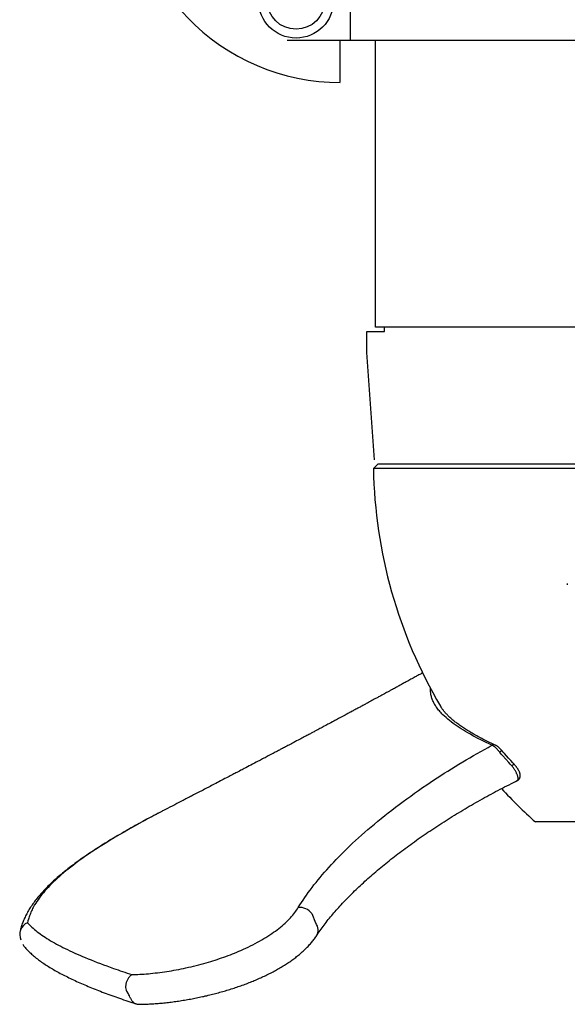
# Model space of a CAD drawing. Units: millimetres. Extents: x -9366 to 64611, y -601 to 59397.
# Drawn here: x 64135 to 64259, y 58636 to 58859 of the extents above; entities that cross this region are included whole.
import ezdxf

# ---------------------------------------------------------------- set-up
doc = ezdxf.new("R2010")
doc.units = ezdxf.units.MM
doc.layers.add('CONTORNI', color=7, linetype='Continuous')

# ---------------------------------------------------------------- blocks, each defined once
blk = doc.blocks.new('A$C7FE62289')
at = {"layer": 'CONTORNI'}
for p, q in [((-115.26, -262), (-115.26, -302)), ((-129.5, -302), (137.28, -302)), ((-117.5, -311.46), (-117.5, -302))]:
    blk.add_line(p, q, dxfattribs=at)
for radius in [8.5, 6.5]:
    blk.add_circle((-127.5, -293), radius, dxfattribs=at)
blk.add_arc((-117.5, -263.57), 48, 177.6119, 270, dxfattribs=at)

msp = doc.modelspace()

# ---------------------------------------------------------------- linework, layer by layer
at = {"layer": 'CONTORNI'}
for p, q in [((64215.83, 58789.62), (64215.83, 58854.58)), ((64213.83, 58788.62), (64217.83, 58788.62)), ((64213.83, 58783.89), (64213.83, 58788.62)), ((64325.33, 58789.62), (64215.83, 58789.62)), ((64217.83, 58788.62), (64217.83, 58789.62)), ((64215.58, 58759.62), (64213.83, 58783.89)), ((64216.33, 58758.62), (64215.35, 58757.64)), ((64435.31, 58757.64), (64215.35, 58757.64)), ((64434.33, 58758.62), (64216.33, 58758.62)), ((64259.23, 58731.4), (64259.23, 58731.34)), ((64339.79, 58677.62), (64252.01, 58677.62)), ((64201.42, 58656.88), (64202.27, 58654.78)), ((64159.63, 58639.08), (64159.72, 58638.95))]:
    msp.add_line(p, q, dxfattribs=at)
for points in [[(64259.24, 58731.58), (64259.24, 58731.4)], [(64259.24, 58731.4), (64259.24, 58731.34)], [(64226.48, 58711.39), (64226.43, 58711.36), (64226.26, 58711.27), (64226.12, 58711.19), (64225.99, 58711.12), (64225.85, 58711.04), (64225.62, 58710.92), (64225.4, 58710.79), (64225.2, 58710.68), (64225, 58710.57), (64224.78, 58710.45), (64224.56, 58710.33), (64224.32, 58710.19), (64224.07, 58710.06), (64223.84, 58709.93), (64223.6, 58709.8), (64223.36, 58709.67), (64223.12, 58709.53), (64222.91, 58709.42), (64222.73, 58709.32), (64222.54, 58709.22), (64222.32, 58709.09), (64222.1, 58708.97), (64221.9, 58708.87), (64221.67, 58708.74), (64221.41, 58708.6), (64221.16, 58708.46), (64220.96, 58708.35), (64220.78, 58708.25), (64220.55, 58708.13), (64220.31, 58707.99), (64220.09, 58707.87), (64219.88, 58707.75), (64219.66, 58707.63), (64219.42, 58707.5), (64219.28, 58707.43), (64219.14, 58707.35), (64218.99, 58707.27), (64218.83, 58707.18), (64218.57, 58707.04), (64218.34, 58706.92), (64218.11, 58706.79), (64217.87, 58706.66), (64217.59, 58706.51), (64217.43, 58706.42), (64217.27, 58706.33), (64217, 58706.18), (64216.75, 58706.05), (64216.53, 58705.93), (64216.36, 58705.83), (64216.19, 58705.75), (64216.01, 58705.65), (64215.82, 58705.54), (64215.55, 58705.4), (64215.28, 58705.25), (64215.01, 58705.1), (64214.77, 58704.97), (64214.61, 58704.89), (64214.44, 58704.79), (64214.22, 58704.68), (64213.97, 58704.54), (64213.74, 58704.42), (64213.55, 58704.31), (64213.4, 58704.23), (64213.27, 58704.16), (64213.11, 58704.07), (64212.92, 58703.97), (64212.7, 58703.85), (64212.48, 58703.73), (64212.31, 58703.64), (64212.14, 58703.55), (64211.84, 58703.39), (64211.62, 58703.27), (64211.4, 58703.15), (64211.17, 58703.02), (64210.94, 58702.9), (64210.75, 58702.8), (64210.55, 58702.69), (64210.22, 58702.51), (64209.96, 58702.37), (64209.85, 58702.32), (64209.72, 58702.24), (64209.55, 58702.15), (64209.34, 58702.04), (64209.14, 58701.93), (64208.96, 58701.83), (64208.79, 58701.74), (64208.65, 58701.67), (64208.5, 58701.59), (64208.31, 58701.48), (64208.03, 58701.33), (64207.72, 58701.17), (64207.44, 58701.02), (64207.2, 58700.89), (64206.98, 58700.77), (64206.76, 58700.65), (64206.59, 58700.56), (64206.41, 58700.46), (64206.05, 58700.27), (64205.74, 58700.1), (64205.43, 58699.94), (64205.25, 58699.84), (64205.06, 58699.74), (64204.82, 58699.61), (64204.54, 58699.47), (64204.22, 58699.29), (64203.95, 58699.15), (64203.74, 58699.04), (64203.59, 58698.95), (64203.43, 58698.87), (64203.22, 58698.76), (64202.98, 58698.63), (64202.73, 58698.5), (64202.54, 58698.4), (64202.39, 58698.31), (64202.26, 58698.25), (64202.11, 58698.16), (64201.92, 58698.06), (64201.7, 58697.95), (64201.43, 58697.81), (64201.22, 58697.69), (64201.07, 58697.61), (64200.91, 58697.53), (64200.7, 58697.41), (64200.5, 58697.31), (64200.27, 58697.19), (64200.05, 58697.07), (64199.85, 58696.96), (64199.66, 58696.86), (64199.41, 58696.73), (64199.16, 58696.6), (64198.88, 58696.45), (64198.58, 58696.29), (64198.28, 58696.13), (64197.97, 58695.97), (64197.74, 58695.84), (64197.53, 58695.73), (64197.35, 58695.64), (64197.19, 58695.55), (64197.02, 58695.46), (64196.81, 58695.35), (64196.51, 58695.19), (64196.22, 58695.04), (64195.97, 58694.91), (64195.74, 58694.79), (64195.48, 58694.65), (64195.24, 58694.52), (64194.98, 58694.38), (64194.74, 58694.26), (64194.54, 58694.15), (64194.38, 58694.07), (64194.25, 58694), (64194.08, 58693.91), (64193.87, 58693.8), (64193.62, 58693.66), (64193.34, 58693.52), (64193.1, 58693.39), (64192.86, 58693.26), (64192.66, 58693.16), (64192.43, 58693.04), (64192.16, 58692.9), (64191.85, 58692.73), (64191.55, 58692.57), (64191.27, 58692.43), (64191.04, 58692.3), (64190.81, 58692.18), (64190.55, 58692.05), (64190.26, 58691.9), (64190.01, 58691.76), (64189.75, 58691.63), (64189.5, 58691.5), (64189.26, 58691.37), (64188.81, 58691.13), (64188.39, 58690.91), (64187.98, 58690.7), (64187.62, 58690.51), (64187.22, 58690.3), (64186.83, 58690.1), (64186.46, 58689.9), (64186.11, 58689.72), (64185.86, 58689.59), (64185.62, 58689.46), (64185.35, 58689.32), (64185.05, 58689.16), (64184.73, 58689), (64184.45, 58688.85), (64184.2, 58688.72), (64184, 58688.61), (64183.76, 58688.49), (64183.5, 58688.36), (64183.22, 58688.21), (64182.94, 58688.06), (64182.71, 58687.94), (64182.41, 58687.79), (64182.12, 58687.63), (64181.73, 58687.43), (64181.34, 58687.23), (64181.03, 58687.06), (64180.71, 58686.9), (64180.38, 58686.72), (64180.04, 58686.55), (64179.66, 58686.35), (64179.29, 58686.16), (64179, 58686.01), (64178.71, 58685.85), (64178.4, 58685.69), (64178.09, 58685.53), (64177.55, 58685.25), (64177.1, 58685.02), (64176.8, 58684.86), (64176.5, 58684.71), (64175.94, 58684.42), (64175.5, 58684.19), (64175.24, 58684.05), (64174.94, 58683.9), (64174.64, 58683.74), (64174.37, 58683.6), (64174.15, 58683.49), (64173.95, 58683.38), (64173.71, 58683.26), (64173.46, 58683.13), (64173.18, 58682.99), (64172.91, 58682.85), (64172.68, 58682.72), (64172.47, 58682.62), (64172.29, 58682.52), (64172.04, 58682.39), (64171.75, 58682.24), (64171.42, 58682.08), (64171.13, 58681.92), (64170.86, 58681.79), (64170.64, 58681.67), (64170.39, 58681.54), (64170.09, 58681.39), (64169.76, 58681.22), (64169.23, 58680.94), (64168.75, 58680.7), (64168.42, 58680.53)], [(64242.23, 58694.99), (64241.87, 58695.16), (64241.53, 58695.31), (64240.9, 58695.61), (64240.26, 58695.92), (64239.63, 58696.23), (64239.02, 58696.54), (64238.43, 58696.85), (64237.85, 58697.16), (64237.29, 58697.47), (64236.75, 58697.78), (64236.22, 58698.09), (64235.71, 58698.4), (64235.21, 58698.71), (64234.73, 58699.02), (64234.27, 58699.33), (64233.83, 58699.64), (64233.4, 58699.95), (64232.97, 58700.28), (64232.55, 58700.61), (64232.16, 58700.93), (64231.78, 58701.26), (64231.42, 58701.59), (64231.09, 58701.91), (64230.87, 58702.13), (64230.66, 58702.35), (64230.47, 58702.56), (64230.29, 58702.77), (64230.11, 58702.97), (64229.95, 58703.18), (64229.79, 58703.38), (64229.65, 58703.59), (64229.5, 58703.79), (64229.37, 58704), (64229.25, 58704.2), (64229.13, 58704.4), (64229.02, 58704.61), (64228.91, 58704.81), (64228.82, 58705.01), (64228.73, 58705.22), (64228.65, 58705.42), (64228.58, 58705.62), (64228.52, 58705.82), (64228.46, 58706.03), (64228.41, 58706.23), (64228.37, 58706.43), (64228.34, 58706.63), (64228.31, 58706.84), (64228.3, 58707.04), (64228.29, 58707.24), (64228.28, 58707.44), (64228.29, 58707.62), (64228.3, 58707.81)], [(64230.53, 58703.82), (64230.57, 58703.77), (64230.6, 58703.71)], [(64242.91, 58695.04), (64242.59, 58695.19), (64242.29, 58695.33), (64241.98, 58695.48), (64241.66, 58695.63), (64241.35, 58695.78), (64241.05, 58695.93), (64240.74, 58696.08), (64240.44, 58696.23), (64240.15, 58696.38), (64239.86, 58696.53), (64239.57, 58696.68), (64239.29, 58696.83), (64239.01, 58696.98), (64238.73, 58697.13), (64238.46, 58697.28), (64238.19, 58697.43), (64237.93, 58697.58), (64237.67, 58697.73), (64237.41, 58697.88), (64237.16, 58698.02), (64236.92, 58698.17), (64236.67, 58698.32), (64236.43, 58698.47), (64236.2, 58698.62), (64235.97, 58698.77), (64235.74, 58698.92), (64235.52, 58699.07), (64235.3, 58699.22), (64235.08, 58699.37), (64234.87, 58699.52), (64234.66, 58699.66), (64234.46, 58699.81), (64234.26, 58699.96), (64234.07, 58700.11), (64233.88, 58700.25), (64233.7, 58700.4), (64233.52, 58700.55), (64233.34, 58700.69), (64233.17, 58700.84), (64233, 58700.99), (64232.84, 58701.13), (64232.68, 58701.28), (64232.52, 58701.42), (64232.37, 58701.56), (64232.22, 58701.71), (64232.08, 58701.85), (64231.94, 58702), (64231.81, 58702.14), (64231.68, 58702.28), (64231.56, 58702.42), (64231.44, 58702.56), (64231.32, 58702.7), (64231.21, 58702.84), (64231.1, 58702.98), (64231, 58703.12), (64230.9, 58703.26), (64230.8, 58703.4), (64230.71, 58703.53), (64230.66, 58703.63), (64230.6, 58703.72)], [(64198.34, 58658.27), (64198.7, 58658.85), (64199.05, 58659.39), (64199.42, 58659.95), (64199.81, 58660.52), (64200.2, 58661.08), (64200.61, 58661.65), (64201.02, 58662.22), (64201.45, 58662.79), (64201.89, 58663.36), (64202.35, 58663.93), (64202.81, 58664.51), (64203.28, 58665.08), (64203.77, 58665.66), (64204.27, 58666.24), (64204.78, 58666.82), (64205.3, 58667.4), (64205.83, 58667.98), (64206.37, 58668.56), (64206.93, 58669.15), (64207.49, 58669.73), (64208.1, 58670.34), (64208.71, 58670.96), (64209.34, 58671.57), (64209.99, 58672.19), (64210.64, 58672.8), (64211.3, 58673.42), (64211.98, 58674.04), (64212.67, 58674.66), (64213.38, 58675.28), (64214.09, 58675.9), (64214.83, 58676.53), (64215.58, 58677.16), (64216.35, 58677.8), (64217.12, 58678.43), (64217.91, 58679.07), (64218.72, 58679.7), (64219.53, 58680.33), (64220.36, 58680.97), (64221.19, 58681.6), (64222.05, 58682.23), (64222.91, 58682.87), (64223.78, 58683.5), (64224.67, 58684.13), (64225.57, 58684.76), (64226.48, 58685.39), (64227.4, 58686.02), (64228.18, 58686.55), (64228.97, 58687.07), (64229.76, 58687.59), (64230.57, 58688.12), (64231.38, 58688.64), (64232.2, 58689.16), (64233.03, 58689.67), (64233.87, 58690.19), (64234.71, 58690.7), (64235.56, 58691.21), (64236.37, 58691.7), (64237.18, 58692.17), (64238, 58692.65), (64238.84, 58693.12), (64239.68, 58693.6), (64240.52, 58694.06), (64241.34, 58694.51), (64241.77, 58694.75), (64242.23, 58694.99)], [(64243.93, 58693.43), (64243.85, 58693.53), (64243.77, 58693.63), (64243.7, 58693.72), (64243.62, 58693.81), (64243.53, 58693.91), (64243.45, 58694), (64243.37, 58694.09), (64243.29, 58694.17), (64243.21, 58694.25), (64243.13, 58694.33), (64243.05, 58694.4), (64242.97, 58694.47), (64242.89, 58694.54), (64242.81, 58694.61), (64242.73, 58694.67), (64242.65, 58694.73), (64242.54, 58694.81), (64242.43, 58694.88), (64242.33, 58694.94), (64242.23, 58694.99)], [(64244.44, 58693.77), (64244.43, 58693.79), (64244.41, 58693.81), (64244.34, 58693.89), (64244.27, 58693.97), (64244.19, 58694.05), (64244.12, 58694.13), (64244.04, 58694.21), (64243.96, 58694.28), (64243.89, 58694.35), (64243.81, 58694.42), (64243.73, 58694.49), (64243.65, 58694.56), (64243.57, 58694.62), (64243.49, 58694.68), (64243.41, 58694.74), (64243.33, 58694.8), (64243.25, 58694.85), (64243.16, 58694.91), (64243.07, 58694.96), (64242.98, 58695.01), (64242.95, 58695.02), (64242.91, 58695.04)], [(64246.7, 58690.32), (64246.33, 58690.73), (64245.97, 58691.12), (64245.3, 58691.86), (64244.64, 58692.62), (64244.29, 58693.01), (64243.93, 58693.43)], [(64247.21, 58690.69), (64247.04, 58690.87), (64246.88, 58691.04), (64246.42, 58691.55), (64245.94, 58692.08), (64245.47, 58692.61), (64245.01, 58693.12), (64244.74, 58693.44), (64244.45, 58693.78)], [(64247.91, 58686.98), (64247.94, 58687), (64247.97, 58687.02), (64248.01, 58687.05), (64248.04, 58687.1), (64248.07, 58687.15), (64248.09, 58687.21), (64248.1, 58687.27), (64248.11, 58687.34), (64248.12, 58687.42), (64248.11, 58687.5), (64248.11, 58687.59), (64248.09, 58687.69), (64248.07, 58687.79), (64248.04, 58687.9), (64248.01, 58688.01), (64247.97, 58688.13), (64247.93, 58688.25), (64247.88, 58688.37), (64247.83, 58688.5), (64247.77, 58688.63), (64247.7, 58688.77), (64247.63, 58688.9), (64247.56, 58689.04), (64247.48, 58689.19), (64247.39, 58689.33), (64247.3, 58689.47), (64247.21, 58689.61), (64247.12, 58689.75), (64247.02, 58689.9), (64246.91, 58690.04), (64246.81, 58690.17), (64246.7, 58690.32)], [(64247.91, 58686.98), (64247.92, 58686.99), (64247.93, 58686.99), (64247.99, 58687.03), (64248.06, 58687.07), (64248.12, 58687.11), (64248.17, 58687.16), (64248.23, 58687.21), (64248.28, 58687.26), (64248.32, 58687.31), (64248.36, 58687.37), (64248.4, 58687.43), (64248.44, 58687.49), (64248.47, 58687.55), (64248.49, 58687.61), (64248.52, 58687.68), (64248.54, 58687.74), (64248.55, 58687.81), (64248.57, 58687.87), (64248.58, 58687.94), (64248.58, 58688.01), (64248.59, 58688.08), (64248.59, 58688.15), (64248.59, 58688.22), (64248.58, 58688.29), (64248.57, 58688.37), (64248.56, 58688.45), (64248.54, 58688.53), (64248.52, 58688.62), (64248.49, 58688.7), (64248.46, 58688.79), (64248.42, 58688.89), (64248.38, 58688.98), (64248.34, 58689.08), (64248.29, 58689.18), (64248.24, 58689.27), (64248.19, 58689.37), (64248.13, 58689.46), (64248.08, 58689.56), (64248.02, 58689.65), (64247.96, 58689.74), (64247.9, 58689.83), (64247.84, 58689.92), (64247.77, 58690.01), (64247.71, 58690.09), (64247.64, 58690.18), (64247.57, 58690.26), (64247.5, 58690.35), (64247.43, 58690.44), (64247.36, 58690.52), (64247.28, 58690.6), (64247.25, 58690.65), (64247.2, 58690.69)], [(64202.46, 58651.85), (64202.67, 58652.16), (64202.87, 58652.46), (64203.08, 58652.76), (64203.3, 58653.07), (64203.52, 58653.38), (64203.74, 58653.68), (64203.96, 58653.98), (64204.19, 58654.29), (64204.42, 58654.59), (64204.66, 58654.9), (64204.9, 58655.21), (64205.14, 58655.51), (64205.39, 58655.82), (64205.64, 58656.13), (64205.9, 58656.44), (64206.15, 58656.74), (64206.42, 58657.05), (64206.68, 58657.36), (64206.95, 58657.67), (64207.22, 58657.98), (64207.5, 58658.28), (64207.78, 58658.59), (64208.06, 58658.9), (64208.35, 58659.21), (64208.64, 58659.52), (64208.93, 58659.83), (64209.23, 58660.14), (64209.53, 58660.45), (64209.83, 58660.76), (64210.14, 58661.07), (64210.45, 58661.38), (64210.77, 58661.69), (64211.09, 58662.01), (64211.41, 58662.32), (64211.74, 58662.63), (64212.07, 58662.94), (64212.4, 58663.26), (64212.73, 58663.57), (64213.07, 58663.88), (64213.42, 58664.19), (64213.76, 58664.5), (64214.11, 58664.81), (64214.46, 58665.13), (64214.82, 58665.44), (64215.17, 58665.75), (64215.53, 58666.06), (64215.9, 58666.37), (64216.26, 58666.68), (64216.63, 58666.99), (64217.01, 58667.3), (64217.38, 58667.61), (64217.76, 58667.93), (64218.15, 58668.24), (64218.53, 58668.55), (64218.92, 58668.86), (64219.32, 58669.17), (64219.71, 58669.48), (64220.11, 58669.79), (64220.5, 58670.09), (64220.89, 58670.39), (64221.3, 58670.7), (64221.71, 58671.01), (64222.12, 58671.32), (64222.53, 58671.63), (64222.95, 58671.94), (64223.37, 58672.25), (64223.79, 58672.55), (64224.22, 58672.86), (64224.64, 58673.16), (64225.07, 58673.47), (64225.5, 58673.77), (64225.94, 58674.08), (64226.37, 58674.38), (64226.81, 58674.68), (64227.25, 58674.98), (64227.7, 58675.28), (64228.14, 58675.58), (64228.59, 58675.88), (64229.04, 58676.18), (64229.49, 58676.48), (64229.95, 58676.78), (64230.41, 58677.08), (64230.87, 58677.37), (64231.33, 58677.67), (64231.8, 58677.97), (64232.26, 58678.26), (64232.73, 58678.56), (64233.21, 58678.85), (64233.68, 58679.14), (64234.16, 58679.44), (64234.64, 58679.73), (64235.12, 58680.02), (64235.6, 58680.31), (64236.08, 58680.59), (64236.57, 58680.88), (64237.05, 58681.17), (64237.54, 58681.45), (64238.03, 58681.73), (64238.52, 58682.01), (64239.01, 58682.29), (64239.51, 58682.57), (64240.01, 58682.85), (64240.5, 58683.13), (64241, 58683.4), (64241.5, 58683.67), (64242, 58683.95), (64242.51, 58684.22), (64243.01, 58684.49), (64243.52, 58684.75), (64244.03, 58685.02), (64244.53, 58685.28), (64245.04, 58685.55), (64245.55, 58685.81), (64246.06, 58686.06), (64246.57, 58686.32), (64247.08, 58686.57), (64247.48, 58686.77), (64247.91, 58686.98)], [(64167.42, 58680.01), (64167, 58679.79), (64166.61, 58679.59), (64166.13, 58679.33), (64165.64, 58679.07), (64165.16, 58678.82), (64164.68, 58678.56), (64164.21, 58678.31), (64163.74, 58678.06), (64163.27, 58677.8), (64162.81, 58677.55), (64162.35, 58677.3), (64161.89, 58677.05), (64161.44, 58676.8), (64160.99, 58676.55), (64160.54, 58676.3), (64160.1, 58676.05), (64159.66, 58675.8), (64159.23, 58675.55), (64158.79, 58675.3), (64158.36, 58675.05), (64157.94, 58674.8), (64157.52, 58674.56), (64157.1, 58674.31), (64156.68, 58674.06), (64156.27, 58673.82), (64155.86, 58673.57), (64155.46, 58673.32), (64155.06, 58673.08), (64154.66, 58672.83), (64154.26, 58672.59), (64153.87, 58672.34), (64153.48, 58672.1), (64153.1, 58671.85), (64152.72, 58671.61), (64152.34, 58671.36), (64151.96, 58671.12), (64151.59, 58670.88), (64151.23, 58670.63), (64150.86, 58670.39), (64150.5, 58670.14), (64150.14, 58669.9), (64149.79, 58669.65), (64149.44, 58669.41), (64149.09, 58669.17), (64148.74, 58668.92), (64148.4, 58668.67), (64148.07, 58668.43), (64147.74, 58668.19), (64147.42, 58667.95), (64147.09, 58667.71), (64146.77, 58667.46), (64146.46, 58667.22), (64146.15, 58666.98), (64145.84, 58666.73), (64145.53, 58666.49), (64145.23, 58666.25), (64144.93, 58666), (64144.64, 58665.76), (64144.34, 58665.51), (64144.06, 58665.27), (64143.77, 58665.02), (64143.5, 58664.78), (64143.22, 58664.53), (64142.95, 58664.28), (64142.68, 58664.04), (64142.42, 58663.79), (64142.17, 58663.55), (64141.92, 58663.31), (64141.67, 58663.07), (64141.43, 58662.82), (64141.18, 58662.57), (64140.95, 58662.33), (64140.71, 58662.08), (64140.48, 58661.83), (64140.26, 58661.58), (64140.04, 58661.34), (64139.82, 58661.09), (64139.61, 58660.84), (64139.41, 58660.59), (64139.2, 58660.34), (64139.01, 58660.09), (64138.81, 58659.84), (64138.63, 58659.59), (64138.44, 58659.34), (64138.26, 58659.1), (64138.09, 58658.85), (64137.92, 58658.6), (64137.75, 58658.35), (64137.6, 58658.1), (64137.44, 58657.85), (64137.29, 58657.6), (64137.15, 58657.35), (64137.01, 58657.1), (64136.87, 58656.85), (64136.74, 58656.6), (64136.61, 58656.35), (64136.49, 58656.1), (64136.38, 58655.85), (64136.27, 58655.6), (64136.16, 58655.35), (64136.06, 58655.1), (64135.96, 58654.85), (64135.87, 58654.61), (64135.78, 58654.36), (64135.7, 58654.11), (64135.62, 58653.87), (64135.55, 58653.62), (64135.49, 58653.37), (64135.42, 58653.12), (64135.37, 58652.88), (64135.35, 58652.8), (64135.33, 58652.71)], [(64167.43, 58680.01), (64166.66, 58679.61), (64165.91, 58679.21), (64164.98, 58678.72), (64164.07, 58678.23), (64163.18, 58677.75), (64162.29, 58677.26), (64161.42, 58676.78), (64160.57, 58676.3), (64159.73, 58675.83), (64158.9, 58675.35), (64158.08, 58674.88), (64157.29, 58674.41), (64156.5, 58673.94), (64155.73, 58673.48), (64154.98, 58673.01), (64154.23, 58672.55), (64153.51, 58672.09), (64152.8, 58671.63), (64152.07, 58671.16), (64151.35, 58670.68), (64150.66, 58670.21), (64149.98, 58669.74), (64149.31, 58669.27), (64148.66, 58668.8), (64148.03, 58668.34), (64147.42, 58667.87), (64146.82, 58667.41), (64146.25, 58666.96), (64145.73, 58666.54), (64145.22, 58666.12), (64144.73, 58665.7), (64144.26, 58665.28), (64143.8, 58664.87), (64143.35, 58664.45), (64142.92, 58664.04), (64142.5, 58663.63), (64142.1, 58663.23), (64141.71, 58662.82), (64141.34, 58662.41), (64140.98, 58662.01), (64140.64, 58661.61), (64140.31, 58661.21), (64140, 58660.81), (64139.7, 58660.41), (64139.42, 58660.01), (64139.15, 58659.62), (64138.9, 58659.22), (64138.66, 58658.83), (64138.5, 58658.56), (64138.35, 58658.29), (64138.21, 58658.02), (64138.08, 58657.75), (64137.95, 58657.48), (64137.83, 58657.21), (64137.71, 58656.94), (64137.61, 58656.68), (64137.51, 58656.41), (64137.41, 58656.14), (64137.33, 58655.87), (64137.25, 58655.61), (64137.15, 58655.23), (64137.05, 58654.82)], [(64168.42, 58680.52), (64168.11, 58680.36), (64167.8, 58680.2), (64167.61, 58680.11), (64167.43, 58680.01)], [(64160.69, 58643.08), (64161.15, 58643.09), (64161.58, 58643.1), (64162.04, 58643.12), (64162.5, 58643.14), (64162.97, 58643.17), (64163.45, 58643.2), (64163.93, 58643.24), (64164.41, 58643.28), (64164.92, 58643.33), (64165.43, 58643.38), (64165.94, 58643.44), (64166.46, 58643.5), (64166.99, 58643.56), (64167.52, 58643.63), (64168.05, 58643.71), (64168.59, 58643.79), (64169.12, 58643.87), (64169.65, 58643.96), (64170.19, 58644.06), (64170.73, 58644.15), (64171.27, 58644.26), (64171.82, 58644.36), (64172.36, 58644.48), (64172.91, 58644.59), (64173.49, 58644.72), (64174.06, 58644.85), (64174.63, 58644.99), (64175.21, 58645.13), (64175.79, 58645.28), (64176.36, 58645.43), (64176.94, 58645.59), (64177.52, 58645.75), (64178.02, 58645.9), (64178.51, 58646.05), (64179.01, 58646.2), (64179.5, 58646.36), (64180, 58646.52), (64180.49, 58646.68), (64180.98, 58646.85), (64181.47, 58647.02), (64181.97, 58647.2), (64182.46, 58647.39), (64182.96, 58647.57), (64183.45, 58647.76), (64183.93, 58647.96), (64184.42, 58648.16), (64184.89, 58648.36), (64185.37, 58648.56), (64185.92, 58648.81), (64186.47, 58649.06), (64187.01, 58649.32), (64187.54, 58649.58), (64188.06, 58649.84), (64188.57, 58650.11), (64189.08, 58650.38), (64189.57, 58650.65), (64190.05, 58650.93), (64190.53, 58651.21), (64190.99, 58651.49), (64191.44, 58651.77), (64191.88, 58652.06), (64192.32, 58652.35), (64192.74, 58652.65), (64193.15, 58652.94), (64193.55, 58653.24), (64193.93, 58653.54), (64194.31, 58653.84), (64194.67, 58654.14), (64195.02, 58654.44), (64195.35, 58654.74), (64195.67, 58655.05), (64195.98, 58655.35), (64196.27, 58655.64), (64196.55, 58655.93), (64196.81, 58656.23), (64197.07, 58656.52), (64197.31, 58656.82), (64197.54, 58657.11), (64197.76, 58657.4), (64197.96, 58657.69), (64198.15, 58657.97), (64198.34, 58658.27)], [(64137.05, 58654.82), (64137.29, 58654.56), (64137.52, 58654.31), (64137.78, 58654.06), (64138.05, 58653.8), (64138.33, 58653.55), (64138.62, 58653.29), (64138.93, 58653.04), (64139.25, 58652.78), (64139.58, 58652.53), (64139.93, 58652.28), (64140.29, 58652.02), (64140.66, 58651.77), (64141.04, 58651.51), (64141.44, 58651.26), (64141.85, 58651), (64142.27, 58650.75), (64142.71, 58650.5), (64143.16, 58650.24), (64143.62, 58649.99), (64144.09, 58649.73), (64144.57, 58649.48), (64145.07, 58649.23), (64145.58, 58648.97), (64146.1, 58648.72), (64146.63, 58648.46), (64147.18, 58648.21), (64147.73, 58647.96), (64148.3, 58647.7), (64148.88, 58647.45), (64149.48, 58647.19), (64150.12, 58646.92), (64150.78, 58646.65), (64151.46, 58646.38), (64152.14, 58646.11), (64152.84, 58645.83), (64153.56, 58645.56), (64154.28, 58645.29), (64155.02, 58645.02), (64155.77, 58644.75), (64156.54, 58644.48), (64157.04, 58644.3), (64157.54, 58644.13), (64158.05, 58643.95), (64158.57, 58643.78), (64159.1, 58643.6), (64159.62, 58643.43), (64160.13, 58643.26), (64160.69, 58643.08)], [(64162.24, 58636.35), (64162.36, 58636.35), (64162.48, 58636.35), (64162.78, 58636.35), (64163.1, 58636.36), (64163.41, 58636.37), (64163.73, 58636.38), (64164.04, 58636.39), (64164.36, 58636.41), (64164.68, 58636.42), (64165, 58636.44), (64165.32, 58636.46), (64165.65, 58636.48), (64165.97, 58636.5), (64166.3, 58636.53), (64166.62, 58636.56), (64166.95, 58636.58), (64167.28, 58636.61), (64167.61, 58636.64), (64167.94, 58636.68), (64168.27, 58636.71), (64168.6, 58636.75), (64168.93, 58636.78), (64169.26, 58636.82), (64169.59, 58636.86), (64169.93, 58636.91), (64170.26, 58636.95), (64170.59, 58637), (64170.93, 58637.04), (64171.26, 58637.09), (64171.59, 58637.14), (64171.93, 58637.19), (64172.26, 58637.25), (64172.6, 58637.3), (64172.93, 58637.36), (64173.27, 58637.42), (64173.61, 58637.48), (64173.94, 58637.54), (64174.28, 58637.6), (64174.61, 58637.66), (64174.95, 58637.73), (64175.29, 58637.8), (64175.62, 58637.86), (64175.96, 58637.93), (64176.29, 58638.01), (64176.62, 58638.08), (64176.96, 58638.15), (64177.29, 58638.23), (64177.62, 58638.3), (64177.95, 58638.38), (64178.28, 58638.46), (64178.61, 58638.54), (64178.94, 58638.63), (64179.27, 58638.71), (64179.6, 58638.79), (64179.93, 58638.88), (64180.26, 58638.97), (64180.58, 58639.06), (64180.91, 58639.15), (64181.23, 58639.24), (64181.56, 58639.34), (64181.88, 58639.43), (64182.2, 58639.53), (64182.52, 58639.63), (64182.85, 58639.73), (64183.17, 58639.83), (64183.49, 58639.93), (64183.8, 58640.03), (64184.12, 58640.14), (64184.43, 58640.24), (64184.75, 58640.35), (64185.05, 58640.45), (64185.36, 58640.56), (64185.67, 58640.67), (64185.98, 58640.79), (64186.28, 58640.9), (64186.59, 58641.01), (64186.89, 58641.13), (64187.19, 58641.25), (64187.49, 58641.36), (64187.79, 58641.48), (64188.09, 58641.61), (64188.38, 58641.73), (64188.68, 58641.85), (64188.97, 58641.98), (64189.26, 58642.1), (64189.56, 58642.23), (64189.84, 58642.36), (64190.12, 58642.49), (64190.41, 58642.62), (64190.69, 58642.75), (64190.97, 58642.88), (64191.25, 58643.02), (64191.53, 58643.16), (64191.8, 58643.29), (64192.08, 58643.43), (64192.35, 58643.57), (64192.62, 58643.72), (64192.89, 58643.86), (64193.15, 58644), (64193.42, 58644.15), (64193.67, 58644.29), (64193.92, 58644.43), (64194.18, 58644.58), (64194.43, 58644.73), (64194.69, 58644.89), (64194.94, 58645.04), (64195.19, 58645.19), (64195.43, 58645.35), (64195.67, 58645.51), (64195.91, 58645.66), (64196.15, 58645.82), (64196.39, 58645.98), (64196.62, 58646.15), (64196.86, 58646.31), (64197.08, 58646.47), (64197.31, 58646.64), (64197.53, 58646.8), (64197.75, 58646.97), (64197.96, 58647.14), (64198.18, 58647.31), (64198.39, 58647.48), (64198.61, 58647.66), (64198.82, 58647.84), (64199.02, 58648.01), (64199.23, 58648.19), (64199.43, 58648.37), (64199.62, 58648.55), (64199.8, 58648.73), (64199.99, 58648.91), (64200.18, 58649.1), (64200.37, 58649.28), (64200.55, 58649.47), (64200.72, 58649.66), (64200.9, 58649.85), (64201.07, 58650.04), (64201.23, 58650.23), (64201.4, 58650.42), (64201.55, 58650.62), (64201.71, 58650.81), (64201.86, 58651.01), (64202.01, 58651.2), (64202.15, 58651.4), (64202.29, 58651.6), (64202.43, 58651.8), (64202.44, 58651.82), (64202.46, 58651.85)], [(64136.35, 58649.37), (64136.44, 58649.26), (64136.52, 58649.17), (64136.68, 58648.98), (64136.85, 58648.8), (64137.02, 58648.62), (64137.2, 58648.44), (64137.39, 58648.25), (64137.57, 58648.07), (64137.77, 58647.89), (64137.97, 58647.71), (64138.17, 58647.52), (64138.38, 58647.34), (64138.6, 58647.16), (64138.82, 58646.98), (64139.04, 58646.8), (64139.27, 58646.62), (64139.51, 58646.45), (64139.75, 58646.27), (64139.99, 58646.09), (64140.23, 58645.92), (64140.49, 58645.74), (64140.74, 58645.57), (64141.01, 58645.39), (64141.27, 58645.22), (64141.54, 58645.05), (64141.82, 58644.87), (64142.1, 58644.7), (64142.38, 58644.53), (64142.67, 58644.36), (64142.96, 58644.19), (64143.25, 58644.02), (64143.55, 58643.85), (64143.85, 58643.69), (64144.16, 58643.52), (64144.47, 58643.35), (64144.79, 58643.19), (64145.1, 58643.02), (64145.43, 58642.86), (64145.76, 58642.69), (64146.09, 58642.53), (64146.43, 58642.36), (64146.77, 58642.2), (64147.11, 58642.03), (64147.46, 58641.87), (64147.81, 58641.71), (64148.17, 58641.54), (64148.53, 58641.38), (64148.89, 58641.22), (64149.26, 58641.06), (64149.63, 58640.9), (64150, 58640.74), (64150.38, 58640.58), (64150.77, 58640.41), (64151.15, 58640.25), (64151.55, 58640.09), (64151.94, 58639.93), (64152.34, 58639.77), (64152.74, 58639.61), (64153.15, 58639.45), (64153.56, 58639.29), (64153.98, 58639.13), (64154.4, 58638.98), (64154.82, 58638.82), (64155.25, 58638.66), (64155.68, 58638.5), (64156.11, 58638.34), (64156.55, 58638.18), (64157, 58638.02), (64157.45, 58637.86), (64157.9, 58637.71), (64158.35, 58637.55), (64158.81, 58637.39), (64159.27, 58637.23), (64159.74, 58637.07), (64160.21, 58636.92), (64160.68, 58636.76), (64161.17, 58636.6), (64161.64, 58636.44), (64161.65, 58636.44), (64161.67, 58636.44)], [(64160.69, 58643.08), (64160.68, 58643.07), (64160.67, 58643.07), (64160.58, 58643), (64160.49, 58642.94), (64160.4, 58642.86), (64160.31, 58642.78), (64160.2, 58642.68), (64160.1, 58642.56), (64160, 58642.44), (64159.91, 58642.32), (64159.82, 58642.18), (64159.73, 58642.05), (64159.66, 58641.9), (64159.59, 58641.76), (64159.52, 58641.61), (64159.46, 58641.45), (64159.41, 58641.29), (64159.37, 58641.13), (64159.33, 58640.97), (64159.3, 58640.8), (64159.27, 58640.63), (64159.26, 58640.47), (64159.25, 58640.3), (64159.24, 58640.13)], [(64160.24, 58637.99), (64160.3, 58637.84), (64160.35, 58637.71), (64160.42, 58637.57), (64160.49, 58637.44), (64160.57, 58637.31), (64160.65, 58637.19), (64160.74, 58637.08), (64160.83, 58636.98), (64160.93, 58636.88), (64161.03, 58636.79), (64161.14, 58636.71), (64161.25, 58636.63), (64161.36, 58636.56), (64161.48, 58636.51), (64161.6, 58636.46), (64161.72, 58636.42), (64161.85, 58636.39), (64161.97, 58636.36), (64162.1, 58636.35), (64162.23, 58636.35), (64162.24, 58636.35), (64162.24, 58636.35)]]:
    msp.add_lwpolyline(points, dxfattribs=at)
for centre, radius, start, end in [((64325.33, 58759.62), 110, 181.0325, 210.4835), ((64325.33, 58759.62), 110, 222.5873, 228.1982), ((64138.23, 58652.11), 2.95, 113.4157, 203.4585), ((64138.66, 58651.33), 3.02, 206.6859, 220.29), ((64161.29, 58640.29), 2.05, 184.399, 216.1863), ((64156.66, 58636.67), 3.81, 20.2361, 36.6727)]:
    msp.add_arc(centre, radius, start, end, dxfattribs=at)
for centre, major_axis, ratio, start_param, end_param in [((64260.24, 58731.4), (1, 0.002), 0.312496, 3.137642, 3.157506), ((64242.5, 58694.13), (-0.417, -0.909), 0.814292, 3.138106, 3.979641), ((64243.69, 58693.12), (-0.757, -0.653), 0.084486, 3.137518, 4.314392), ((64246.47, 58690.01), (-0.733, -0.681), 0.075122, 3.138532, 4.325364), ((64199.11, 58655.61), (-2.55, 1.58), 0.848562, 4.264858, 5.467768), ((64199.96, 58653.51), (-2.5, 1.66), 0.852518, 3.141324, 4.291073)]:
    msp.add_ellipse(centre, major_axis=major_axis, ratio=ratio, start_param=start_param, end_param=end_param, dxfattribs=at)

# ---------------------------------------------------------------- block references
msp.add_blockref('A$C7FE62289', (64325.33, 59156.58), dxfattribs=at)

doc.saveas('drawing.dxf')
